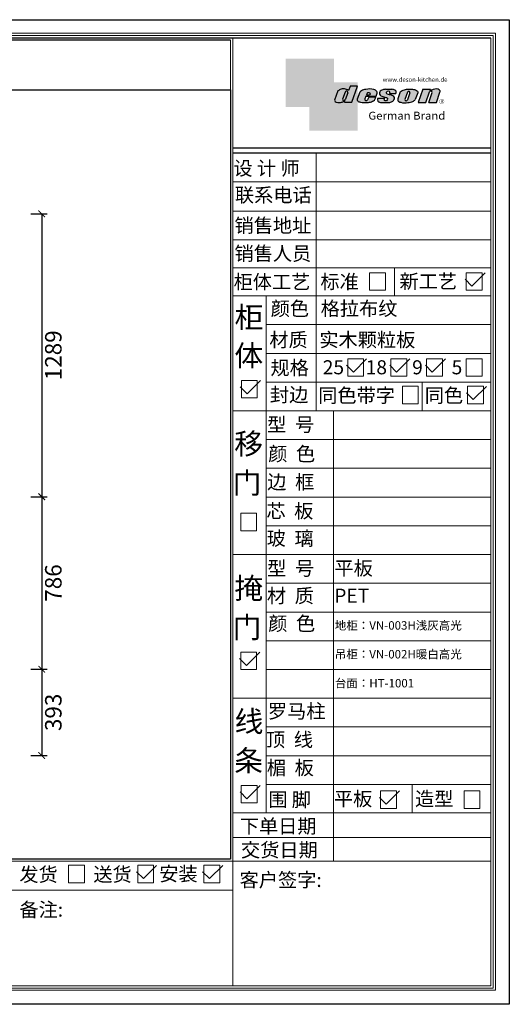
# Model space of a CAD drawing. Units: millimetres. Extents: x -21613 to 8089, y 17521 to 22007.
# Drawn here: x -17492 to -15264, y 17521 to 22007 of the extents above; entities that cross this region are included whole.
import ezdxf

# ---------------------------------------------------------------- set-up
doc = ezdxf.new("R2010")
doc.units = ezdxf.units.MM
for name, color, linetype in [('08打印', 7, 'Continuous'), ('内框图层', 1, 'Continuous'), ('图层4', 3, 'Continuous')]:
    doc.layers.add(name, color=color, linetype=linetype)
doc.styles.get("Standard").update_dxf_attribs({"font": 'simhei.ttf'})
doc.dimstyles.new('大标注（无小数）', dxfattribs={"dimscale": 25, "dimtxt": 3, "dimasz": 1.2, "dimexe": 1, "dimexo": 1.5, "dimgap": 1, "dimtad": 2, "dimdec": 0, "dimtxsty": 'Standard', "dimblk": 'ARCHTICK', "dimcen": 2.5, "dimclrd": 251, "dimclre": 251, "dimclrt": 256, "dimadec": 0, "dimazin": 0, "dimtfac": 1, "dimtdec": 0, "dimtix": 1, "dimtmove": 2, "dimatfit": 3, "dimfxl": 2, "dimfxlon": 1, "dimarcsym": 0})

# ---------------------------------------------------------------- blocks, each defined once
blk = doc.blocks.new('deson')
h = blk.add_hatch(color=9)
h.dxf.hatch_style = 1
edge = h.paths.add_edge_path()
edge.add_spline(control_points=[(-130.0734684416893, -80.06671146117515), (-129.4104618931815, -82.74612783258817), (-127.3668580678641, -91.00496865045352), (-109.7057285613046, -93.64373185882323), (-92.45308430763544, -93.55275867399178), (-79.58460527388524, -86.43576770174877), (-73.44811738266435, -87.678138058267), (-73.06151565183973, -87.76496420865806)], knot_values=[0, 0, 0, 0, 10.1891044980235, 31.40616479909158, 58.25717562352943, 81.21994451142369, 82.76391063506608, 82.76391063506608, 82.76391063506608, 82.76391063506608], degree=3, periodic=0)
edge.add_line((-73.06151565183973, -87.76496420865806), (-74.30497526271938, -91.23920375855232))
edge.add_line((-74.30497526271938, -91.23920375855232), (-31.11522046961908, -91.23920375855232))
edge.add_line((-31.11522046961908, -91.23920375855232), (0, 0))
edge.add_line((0, -7.105427357601002e-15), (-41.10870420046558, -3.346656285430072e-11))
edge.add_arc((-41.10870420046558, -0.7682227661134675), 0.768222766080002, 90, 160.3072834586454)
edge.add_line((-41.83199622036233, -0.5093504572867147), (-50.08211140897765, -23.56026117911642))
edge.add_spline(control_points=[(-50.08211140897765, -23.56026117911642), (-50.62881286675838, -23.31426153265056), (-51.175514323877, -23.06826188601553), (-51.722215781665, -22.82226223943326)], knot_values=[-2.342058888024485, -2.342058888024485, -2.342058888024485, -2.342058888024485, 0, 0, 0, 0], degree=3, periodic=0)
edge.add_spline(control_points=[(-51.722215781665, -22.82226223943326), (-56.74203297991335, -20.5634914977054), (-69.69096411464125, -14.73685167670556), (-92.17962042452564, -14.24908029986909), (-105.2407764862801, -22.78726695331534), (-110.916583660357, -26.49758944167843)], knot_values=[0, 0, 0, 0, 21.50480362553116, 55.47298042905985, 81.57829034996196, 81.57829034996196, 81.57829034996196, 81.57829034996196], degree=3, periodic=0)
edge.add_line((-110.9165836603578, -26.49758944167898), (-130.0734684416893, -80.06671146117515))
h.paths.add_polyline_path([(-70.23148638133242, -34.2626718368297, -1.061334945338037), (-55.33730710991897, -38.24333458615195), (-69.54026927742935, -77.9265639016015, -0.9338859955827843), (-84.39712897442116, -73.84162985849674)], flags=16)
edge = h.paths.add_edge_path()
edge.add_line((48.77459611794617, -55.62836002447693), (106.3678818337503, -55.62836002447693))
edge.add_line((106.3678818337503, -55.62836002447693), (112.0854980606545, -39.36679127204138))
edge.add_spline(control_points=[(112.0854980606236, -39.36679127150819), (111.9144434513098, -35.82377115961988), (111.3899099442337, -24.95921292067829), (83.53173848326493, -12.96590441555917), (54.44008645685217, -16.0447037559376), (25.37690796282117, -21.60276987721077), (16.24285876078453, -30.95324540260611), (13.09818068210006, -34.17243491643421)], knot_values=[0, 0, 0, 0, 10.12665061836127, 31.05305133307926, 76.68312963311908, 102.0200727988217, 115.3230603935303, 115.3230603935303, 115.3230603935303, 115.3230603935303], degree=3, periodic=0)
edge.add_line((13.09818068245157, -34.17243491607681), (-1.79806404193036, -74.13769737179092))
edge.add_spline(control_points=[(-1.79806404215924, -74.1376973705701), (-1.146271010624536, -77.81373662939029), (0.5656113491701942, -87.46856025686898), (25.80986819365851, -92.4014846014869), (51.31116752471441, -94.15264292006597), (80.22426583976238, -89.85335471703475), (100.7156966567788, -79.03505112845319), (104.1872391852577, -66.49837370090944), (105.5627031043841, -61.5312020975507)], knot_values=[0, 0, 0, 0, 10.43383166255574, 27.40362585058702, 66.254719564318, 91.7854446677953, 114.6344062033061, 129.6280815556393, 129.6280815556393, 129.6280815556393, 129.6280815556393], degree=3, periodic=0)
edge.add_line((105.5627031043371, -61.53120209771805), (64.49727321496903, -61.53120209771805))
edge.add_line((64.49727321496903, -61.53120209771805), (57.82087170791226, -78.06570241862946))
edge.add_arc((50.51612901125196, -73.83417099761925), 8.441867330834366, 160.8670178338904, 329.91690988137066, ccw=False)
edge.add_line((42.5405871101209, -71.06724934807599), (48.77459611794617, -55.62836002447693))
edge = h.paths.add_edge_path(flags=16)
edge.add_line((51.20072829930723, -49.6199012335419), (55.39952319055737, -39.22133916238269))
edge.add_spline(control_points=[(55.39952319055737, -39.22133916238272), (57.41663580667228, -37.2687037580472), (61.3816201022928, -33.4304605923644), (69.66111967634788, -35.48241680666615), (71.28711228650354, -40.19611755060032), (72.12789488794806, -42.63351951030381)], knot_values=[0, 0, 0, 0, 9.305227355483074, 18.29103642241058, 27.91280874024075, 27.91280874024075, 27.91280874024075, 27.91280874024075], degree=3, periodic=0)
edge.add_line((72.12789488787698, -42.6335195101018), (69.30689101343887, -49.6199012335419))
edge.add_line((69.30689101343887, -49.6199012335419), (51.20072829930723, -49.6199012335419))
edge = h.paths.add_edge_path()
edge.add_spline(control_points=[(175.1367069247426, -93.57282964449769), (181.4271559505692, -92.79163667006743), (194.0897869976012, -91.21910053296013), (208.3468696948057, -80.6221394450337), (215.1116674529605, -63.50351869117573), (200.2279217731499, -51.72415495822779), (184.8865763395545, -48.75056511166422), (160.0183274819851, -43.47506360592305), (168.9781077251201, -26.68182960108899), (181.688142850347, -25.99378197804978), (184.8689932926722, -34.99200749734727), (182.749380426628, -38.90154681343756), (181.7093142802332, -40.81990631946064)], knot_values=[0, 0, 0, 0, 18.70875959925533, 37.66060565475394, 51.75698019386608, 65.68062287175006, 85.44401669150346, 106.4527485069162, 117.9203239652067, 129.0965611563531, 135.7076682659213, 142.0769976980779, 142.0769976980779, 142.0769976980779, 142.0769976980779], degree=3, periodic=0)
edge.add_line((181.7093142802332, -40.81990631946064), (218.4138950040943, -40.81990631946064))
edge.add_spline(control_points=[(218.4138950040942, -40.81990631946064), (220.1382126523604, -38.23803076488548), (221.7197644223852, -33.55668486537434), (217.3474894505925, -22.77647033915491), (207.5315876452587, -19.181120028441), (199.0841488569567, -17.72000621551524), (195.6699331407071, -17.56487413192554)], knot_values=[0, 0, 0, 0, 11.26411637960548, 20.23206120577758, 40.40816474206794, 53.92962270807493, 53.92962270807493, 53.92962270807493, 53.92962270807493], degree=3, periodic=0)
edge.add_line((195.6699331407072, -17.56487413192554), (160.1317806023143, -17.56487413192554))
edge.add_spline(control_points=[(160.1317806023144, -17.56487413192554), (156.5136781735273, -17.87621013455282), (145.8511815275197, -19.25566016545054), (129.6738819976308, -25.18691437978669), (122.298116075006, -44.32229375609313), (136.8597441780512, -58.00975357962852), (152.1520867781437, -61.58297524407681), (174.7293657698247, -64.07447696337294), (170.8569352404375, -79.91200501819003), (159.9429702717971, -86.39720783039957), (149.7670675453992, -77.51783144118963), (156.9418577891192, -70.8809056742466), (154.0089650561422, -68.10818947384541), (153.1072097142824, -67.25568245361319)], knot_values=[100.2111801371007, 100.2111801371007, 100.2111801371007, 100.2111801371007, 114.4057620648344, 142.1180756806891, 164.111368535627, 179.0649177657397, 211.9438040921349, 232.6115339970992, 246.616375787951, 262.6499647451146, 273.9458967558871, 283.7575491333217, 288.1135862872209, 288.1135862872209, 288.1135862872209, 288.1135862872209], degree=3, periodic=0)
edge.add_line((153.1072097142805, -67.25568245361137), (116.3805713004548, -67.25568245361137))
edge.add_spline(control_points=[(116.3805713004767, -67.25568245355498), (114.9478915409892, -70.89608754472953), (111.7556797151746, -79.00742164144383), (123.1607939717454, -92.97931802171439), (135.0544534419822, -93.34899337650596), (142.2559947783884, -93.57282964449769)], knot_values=[0, 0, 0, 0, 11.0774012479277, 24.68200658853359, 45.56258225423707, 45.56258225423707, 45.56258225423707, 45.56258225423707], degree=3, periodic=0)
edge.add_line((142.2559947783885, -93.57282964449769), (175.1367069247427, -93.57282964449769))
edge = h.paths.add_edge_path()
edge.add_spline(control_points=[(343.4147837968849, -37.63866776280702), (343.5964320663191, -36.61094064390776), (344.5154179644606, -31.41151467443426), (333.5523014303907, -19.84236212559744), (310.3338433682939, -16.20282011578564), (282.6832562362108, -15.78665740673906), (258.217767912452, -21.21982232136695), (247.6900859941143, -29.5016226900285), (243.9151023545128, -32.47128506591071)], knot_values=[0, 0, 0, 0, 3.073930903948292, 15.55147847754964, 40.25241771019513, 73.0510332495759, 98.63294286874665, 112.9340838787382, 112.9340838787382, 112.9340838787382, 112.9340838787382], degree=3, periodic=0)
edge.add_line((243.9151023549097, -32.47128506560015), (229.7766194800714, -72.17702533639806))
edge.add_spline(control_points=[(229.7766194802171, -72.17702533518604), (229.3434628607997, -75.35865610121806), (227.9605274272361, -85.51662143204913), (255.6003806078644, -95.53543095329954), (282.947454547887, -94.96651191381619), (313.1985009536068, -89.85162013570556), (325.1407999858227, -80.09600870717986), (329.590982151778, -76.46067451565614)], knot_values=[0, 0, 0, 0, 8.949163250593285, 28.57191695843672, 70.09944649884969, 98.84728576748263, 115.922983318217, 115.922983318217, 115.922983318217, 115.922983318217], degree=3, periodic=0)
edge.add_line((329.5909821524027, -76.46067451514821), (343.4147837967895, -37.6386677637085))
h.paths.add_polyline_path([(285.3142228469072, -33.00262720400255, -0.942444230097826), (298.8598185816803, -38.06321584056186), (285.0360169426942, -76.88522257743587, -0.912717685767432), (270.4026399940569, -74.8794990723085)], flags=16)
edge = h.paths.add_edge_path()
edge.add_line((425.1092392005481, -35.38930775003497), (406.3652903296533, -92.34037750683274))
edge.add_line((406.3652903296533, -92.34037750683274), (450.2364291911509, -92.34037750683274))
edge.add_line((450.2364291911509, -92.34037750683274), (469.7129313628036, -33.16353908015509))
edge.add_spline(control_points=[(469.7129313632686, -33.16353907807934), (470.3362391818239, -30.49063855262187), (472.0630321578381, -23.08571643301516), (451.1055520941711, -12.0966257410388), (432.8182582598789, -16.51990623261617), (417.7964132930314, -24.66536313915877), (414.3974844537462, -23.17215273326588), (413.2609263034319, -22.67284235131956)], knot_values=[0, 0, 0, 0, 7.606461120335694, 21.07270796853248, 57.4327646426192, 64.58448152327969, 68.17732426522383, 68.17732426522383, 68.17732426522383, 68.17732426522383], degree=3, periodic=0)
edge.add_line((413.2609263040285, -22.67284235156244), (415.243473812203, -16.64912759377694))
edge.add_line((415.243473812203, -16.64912759377694), (372.2324025542184, -16.64912759377694))
edge.add_line((372.2324025542184, -16.64912759377694), (345.6736289139517, -92.34037750683274))
edge.add_line((345.6736289139517, -92.34037750683274), (390.3316868273104, -92.34037750683274))
edge.add_line((390.3316868273104, -92.34037750683274), (410.0245163993268, -32.50625619162462))
edge.add_arc((417.1625291799282, -36.06341768677881), 7.975250739546498, 4.848724544916308, 153.5110610847762, ccw=False)
at = {"color": 9}
for p, q in [((0, 0), (-41.10870420046558, 0)), ((-31.11522046961909, -91.23920375855232), (0, 0)), ((-110.916583660357, -26.49758944167661), (-130.0734684416893, -80.06671146117515)), ((-70.23148638129351, -34.26267183672098), (-84.39712897549907, -73.84162986150841)), ((-55.33730710963573, -38.24333458536057), (-69.57687032764079, -78.02882763022353)), ((-41.83199622041866, -0.5093504573087557), (-50.08211140897765, -23.56026117911642)), ((13.09818068231834, -34.17243491643421), (-1.7980640414753, -74.1376973705701)), ((48.7745961179462, -55.62836002447693), (42.54058711115795, -71.06724934550766)), ((48.7745961179462, -55.62836002447693), (106.3678818337503, -55.62836002447693)), ((55.39952319055737, -39.22133916238272), (51.20072829930723, -49.6199012335419)), ((51.20072829930723, -49.6199012335419), (69.30689101343887, -49.6199012335419)), ((72.12789488793351, -42.63351950996184), (69.30689101343887, -49.6199012335419)), ((106.3678818337503, -55.62836002447693), (112.0854980608419, -39.36679127150819)), ((160.1317806022998, -17.56487413192554), (195.6699331406999, -17.56487413192554)), ((181.7093142804661, -40.81990631946064), (218.4138950040797, -40.81990631946064)), ((243.9151023547383, -32.47128506608169), (229.7766194804426, -72.17702533535521)), ((285.3142228475845, -33.00262720210048), (270.4026399970317, -74.87949906395443)), ((298.8598185792434, -38.06321584740544), (285.0360169345877, -76.88522260020181)), ((343.4147837971104, -37.63866776280702), (329.5909821522218, -76.46067451565614)), ((372.2324025542184, -16.64912759377694), (345.6736289139517, -92.34037750683274)), ((372.2324025542184, -16.64912759377694), (415.2434738122029, -16.64912759377694)), ((390.3316868273105, -92.34037750683274), (410.024516399375, -32.50625619147831)), ((406.3652903296534, -92.34037750683274), (425.1092392007267, -35.38930774949222)), ((413.2609263041086, -22.67284235131956), (415.2434738122029, -16.64912759377694)), ((450.2364291911508, -92.34037750683274), (469.7129313634869, -33.16353907807934)), ((-73.06151565183973, -87.76496420865806), (-74.30497526271938, -91.23920375855232)), ((-74.30497526271938, -91.23920375855232), (-31.11522046961909, -91.23920375855232)), ((64.49727321496903, -61.53120209771805), (57.82087178221991, -78.06570223460221)), ((105.5627031045951, -61.53120209771805), (64.49727321496903, -61.53120209771805)), ((116.3805713009206, -67.25568245361137), (153.1072097142751, -67.25568245361137)), ((142.2559947788322, -93.57282964449769), (175.1367069249682, -93.57282964449769)), ((345.6736289139517, -92.34037750683274), (390.3316868277616, -92.34037750683274)), ((406.3652903296534, -92.34037750683274), (450.2364291911508, -92.34037750683274))]:
    blk.add_line(p, q, dxfattribs=at)
for centre, radius, start, end in [((-62.66584731353942, -35.80943473930165), 7.722135066196336, 341.6280276862558, 168.4453514756703), ((-41.10870420046558, -0.7682227661134675), 0.7682227660800002, 90, 160.3072834528252), ((291.9369407177801, -35.93463822100057), 7.24272604762719, 342.9089046493657, 156.120059865542), ((417.1625291799282, -36.06341768677885), 7.975250739546466, 4.848724550338467, 153.5110610807809), ((-76.82888355985051, -75.3755892207555), 7.722135066173804, 168.5422979962264, 340.7102360041727), ((50.51612901125191, -73.83417099761937), 8.441867330834375, 160.8670178117041, 329.9169112433535), ((277.8110458679948, -75.21320813361308), 7.415917969516315, 177.4208749396447, 346.9698994042236)]:
    blk.add_arc(centre, radius, start, end, dxfattribs=at)
for points, knots in [([(-50.08211140897765, -23.56026117911642), (-50.62881286675838, -23.31426153265056), (-51.175514323877, -23.06826188601553), (-51.722215781665, -22.82226223943326), (-56.74203297991335, -20.5634914977054), (-69.69096411464125, -14.73685167670556), (-92.17962042452564, -14.24908029986909), (-105.2407764862801, -22.78726695331534), (-110.916583660357, -26.49758944167843)], [-2.342058888024485, -2.342058888024485, -2.342058888024485, -2.342058888024485, 0, 0, 0, 21.50480362553116, 55.47298042905985, 81.57829034996196, 81.57829034996196, 81.57829034996196, 81.57829034996196]), ([(55.39952319055737, -39.22133916238272), (57.41663580667228, -37.2687037580472), (61.3816201022928, -33.4304605923644), (69.66111967634788, -35.48241680666615), (71.28711228650354, -40.19611755060032), (72.12789488794806, -42.63351951030381)], [0, 0, 0, 0, 9.305227355483074, 18.29103642241058, 27.91280874024075, 27.91280874024075, 27.91280874024075, 27.91280874024075]), ([(160.1317806023144, -17.56487413192554), (156.5136781735273, -17.87621013455282), (145.8511815275197, -19.25566016545054), (129.6738819976308, -25.18691437978669), (122.298116075006, -44.32229375609313), (136.8597441780512, -58.00975357962852), (152.1520867781437, -61.58297524407681), (174.7293657698247, -64.07447696337294), (170.8569352404375, -79.91200501819003), (159.9429702717971, -86.39720783039957), (149.7670675453992, -77.51783144118963), (156.9418577891192, -70.8809056742466), (154.0089650561422, -68.10818947384541), (153.1072097142824, -67.25568245361319)], [100.2111801371007, 100.2111801371007, 100.2111801371007, 100.2111801371007, 114.4057620648344, 142.1180756806891, 164.111368535627, 179.0649177657397, 211.9438040921349, 232.6115339970992, 246.616375787951, 262.6499647451146, 273.9458967558871, 283.7575491333217, 288.1135862872209, 288.1135862872209, 288.1135862872209, 288.1135862872209]), ([(218.4138950040942, -40.81990631946064), (220.1382126523604, -38.23803076488548), (221.7197644223852, -33.55668486537434), (217.3474894505925, -22.77647033915491), (207.5315876452587, -19.181120028441), (199.0841488569567, -17.72000621551524), (195.6699331407071, -17.56487413192554)], [0, 0, 0, 0, 11.26411637960548, 20.23206120577758, 40.40816474206794, 53.92962270807493, 53.92962270807493, 53.92962270807493, 53.92962270807493]), ([(-130.0734684416893, -80.06671146117515), (-129.4104618931815, -82.74612783258817), (-127.3668580678641, -91.00496865045352), (-109.7057285613046, -93.64373185882323), (-92.45308430763544, -93.55275867399178), (-79.58460527388524, -86.43576770174877), (-73.44811738266435, -87.678138058267), (-73.06151565183973, -87.76496420865806)], [0, 0, 0, 0, 10.1891044980235, 31.40616479909158, 58.25717562352943, 81.21994451142369, 82.76391063506608, 82.76391063506608, 82.76391063506608, 82.76391063506608])]:
    blk.add_open_spline(points, degree=3, knots=knots, dxfattribs=at)
for points in [[(112.0854980606236, -39.36679127150819), (110.4283958281012, -29.37664287734879), (92.81365035087947, -18.07907727029669), (47.18534622560401, -17.67669894193568), (23.02910788276495, -25.32109807502638), (13.09818068210006, -34.17243491643421)], [(175.1367069247426, -93.57282964449769), (193.4432750540582, -89.71442983765337), (208.2558174174337, -77.8923717408361), (211.9062920991928, -64.27687286107539), (202.2253033609595, -54.26956141036135), (183.3624724224283, -48.37165125005413), (164.7354104370388, -38.65571720929438), (170.3690321488466, -28.66734430376891), (181.545269339993, -28.66734430376891), (183.9076333473931, -34.84196765347406), (181.7093142802332, -40.81990631946064)], [(243.9151023545128, -32.47128506591071), (255.6125951772192, -24.24381304527196), (280.2114480973469, -17.2202430999132), (313.0099186574225, -17.12272274327006), (336.6325361909694, -24.3413334017423), (343.7583387297418, -34.58399573288989), (343.4147837968849, -37.63866776280702)], [(469.7129313632686, -33.16353907807934), (470.3559641583925, -25.58430695341303), (459.6195660734666, -17.45598853331103), (423.506014584178, -21.68270359033886), (416.673681578679, -23.7960611187973), (413.2609263034319, -22.67284235131956)], [(-1.79806404215924, -74.1376973705701), (1.422796952349017, -84.06195540916451), (17.12422040552337, -90.4992853159074), (55.90835925476131, -92.77920998048285), (81.00387539708026, -88.0852783810733), (100.0604049916001, -75.47878310822125), (105.5627031043841, -61.5312020975507)], [(116.3805713004767, -67.25568245355498), (113.9700017449577, -78.06761904352788), (121.8470804456374, -89.15981979977732), (142.2559947783884, -93.57282964449769)], [(229.7766194802171, -72.17702533518604), (229.718035557642, -81.12599682970904), (246.3961326290155, -91.46493009946789), (287.8685342057506, -93.60399933347799), (315.6951137594369, -86.3845995691263), (329.590982151778, -76.46067451565614)]]:
    blk.add_spline(points, degree=3, dxfattribs=at)
blk = doc.blocks.new('brand')
h = blk.add_hatch(color=9)
h.dxf.hatch_style = 1
h.paths.add_polyline_path([(-92.21182534848776, 157.7724599999983), (-367.2117795442246, 157.6137390461372), (-367.2117795442246, -117.3862609538628), (-232.2117795442246, -117.3862609538628), (-232.2117795442246, 22.25289890060594), (-92.21201628180279, 22.25289890060594)])
h = blk.add_hatch(color=2)
edge = h.paths.add_edge_path()
edge.add_spline(control_points=[(42.78798371819721, -83.6634598814453), (41.01350067927706, -81.10688643839967), (40.38323060313269, -77.55223422295239), (39.75296052699559, -73.99758200750512)], knot_values=[0, 0, 0, 0, 10.0892945432844, 10.0892945432844, 10.0892945432844, 10.0892945432844], degree=3, periodic=0)
edge.add_line((39.75296052722115, -73.99758200873111), (42.78798371819721, -65.85489231540487))
edge.add_line((42.78798371819721, -65.85489231540487), (42.78798371819721, 22.25289890060594))
edge.add_line((42.78798371819721, 22.25289890060594), (-92.21201628180279, 22.25289890060594))
edge.add_line((-92.21201628180279, 22.25289890060594), (-92.21201628180279, -117.3862609538628))
edge.add_line((-92.21201628180279, -117.3862609538628), (-232.2117795442246, -117.3862609538628))
edge.add_line((-232.2117795442246, -117.3862609538628), (-232.2117795442246, -252.3862609538628))
edge.add_line((-232.2117795442246, -252.3862609538628), (42.78798371819721, -252.7471010993941))
edge.add_line((42.78798371819721, -252.7471010993941), (42.78798371819721, -83.6634598814453))
edge = h.paths.add_edge_path(flags=16)
edge.add_spline(control_points=[(-31.51049108268489, -87.62484884559308), (-31.89709281350952, -87.53802269520202), (-38.03358070473041, -86.2956523386838), (-50.9020597384806, -93.4126433109268), (-68.15470399214973, -93.50361649575825), (-85.81583349870925, -90.86485328738854), (-87.85943732402666, -82.6060124695232), (-88.5224438725345, -79.92659609811017)], knot_values=[0, 0, 0, 0, 1.543966123642392, 24.50673501153666, 51.3577458359745, 72.57480613704257, 82.76391063506608, 82.76391063506608, 82.76391063506608, 82.76391063506608], degree=3, periodic=0)
edge.add_line((-88.5224438725345, -79.92659609811017), (-69.36555909120216, -26.35747407862073))
edge.add_spline(control_points=[(-69.36555909120216, -26.35747407861345), (-63.68975191712525, -22.64715159025036), (-50.6285958553708, -14.10896493680411), (-28.13993954548641, -14.59673631364058), (-15.19100841075851, -20.42337613464042), (-10.17119121251017, -22.68214687636828)], knot_values=[0, 0, 0, 0, 26.10530992090212, 60.07348672443079, 81.57829034996196, 81.57829034996196, 81.57829034996196, 81.57829034996196], degree=3, periodic=0)
edge.add_spline(control_points=[(-10.17119121251017, -22.68214687636828), (-9.624489754722163, -22.92814652295056), (-9.077788297603547, -23.17414616958558), (-8.53108683982282, -23.42014581605144)], knot_values=[-2.342058888024485, -2.342058888024485, -2.342058888024485, -2.342058888024485, 0, 0, 0, 0], degree=3, periodic=0)
edge.add_line((-8.531086839844647, -23.42014581612057), (-0.09867083049175562, 0.1401153630649787))
edge.add_line((-0.09867083049175562, 0.1401153630649787), (41.55102456915483, 0.1401153630649787))
edge.add_line((41.55102456915483, 0.1401153630649787), (10.43580409953574, -91.09908839548734))
edge.add_line((10.43580409953574, -91.09908839548734), (-32.75395069356455, -91.09908839548734))
edge.add_line((-32.75395069356455, -91.09908839548734), (-31.51049108268489, -87.62484884559308))
h.paths.add_polyline_path([(-42.8461044052674, -73.70151449542573), (-28.68046181217505, -34.12255647376151, -1.061334945348706), (-13.78628254081559, -38.10321922323419), (-27.98924470831844, -77.78644853865444, -0.9338859955755578)], flags=0)
h = blk.add_hatch(color=9)
h.dxf.hatch_style = 1
h.paths.add_polyline_path([(535.58737279856, -86.39603913489009, 1), (507.363372798558, -86.39603913489009, 1)])
h.paths.add_polyline_path([(534.1761727985577, -86.39603913489009, -1), (508.7745727985675, -86.39603913489009, -1)], flags=16)
at = {"layer": '图层4'}
h = blk.add_hatch(color=1, dxfattribs=at)
h.dxf.hatch_style = 1
h.paths.add_polyline_path([(-92.21201628180279, 22.25289890060594), (-232.2117795442246, 22.25289890060594), (-232.2117795442246, -117.3862609538628), (-92.21201628180279, -117.3862609538628)])
at = {"layer": '图层4', "color": 1}
blk.add_blockref('deson', (41.55102456915483, 0.1401153630649787), dxfattribs=at)
at = {"color": 9, "insert": (517.3362146575528, -79.62454129309299), "char_height": 14.88375, "attachment_point": 1}
blk.add_mtext_dynamic_manual_height_columns('{\\fMicrosoft YaHei|b0|i0|c134|p34;R}', width=67.8545098847244, gutter_width=12.5, heights=[0], dxfattribs=at)
at = {"layer": '图层4', "color": 1, "attachment_point": 1}
for s, width, insert, char_height in [('\\pxsm1,ql;{\\fArial|b0|i0|c0|p34;\\C9;www.deson-kitchen.de}', 389.6397696439381, (184.9789970328129, 50.61954333429458), 25), ('\\pxql;{\\fArial|b0|i0|c0|p34;\\W1.05;\\C9;German Brand}', 507.192700021973, (104.0254290751764, -145.1055488482561), 45)]:
    blk.add_mtext_dynamic_manual_height_columns(s, width=width, gutter_width=12.5, heights=[0], dxfattribs=dict(at, insert=insert, char_height=char_height))
blk = doc.blocks.new('12243482')
for p, q in [((-16.40209105878603, 0), (51.31343756655406, 67.76904952848781)), ((-51.31343756656861, 34.88377511924773), (-16.40209105878603, 0))]:
    blk.add_line(p, q)
blk = doc.blocks.new('_ArchTick')
at = {"color": 0, "linetype": 'ByBlock', "lineweight": 15, "const_width": 0.15}
blk.add_lwpolyline([(-0.5, -0.5), (0.5, 0.5)], dxfattribs=at)
blk = doc.blocks.new('*D118')
at = {"color": 251, "lineweight": -2, "transparency": 16777216}
for p, q in [((-17441.39438438221, 21122.72545419821), (-17366.39438438221, 21122.72545419821)), ((-17391.39438438221, 21122.72545419821), (-17391.39438438221, 19833.39595462446)), ((-17441.39438438221, 19833.39595462446), (-17366.39438438221, 19833.39595462446))]:
    blk.add_line(p, q, dxfattribs=at)
at = {"layer": 'Defpoints', "color": 0, "transparency": 16777216}
for p in [(-17957.3688277919, 21122.72545419821), (-17957.3688277919, 19833.39595462446), (-17391.39438438221, 19833.39595462446)]:
    blk.add_point(p, dxfattribs=at)
at = {"color": 251, "lineweight": -2, "transparency": 16777216, "xscale": 30, "yscale": 30, "zscale": 30}
for p, rotation in [((-17391.39438438221, 21122.72545419821), 90), ((-17391.39438438221, 19833.39595462446), 270)]:
    blk.add_blockref('_ArchTick', p, dxfattribs=dict(at, rotation=rotation))
at = {"transparency": 16777216, "insert": (-17328.89438438221, 20478.06070441133), "char_height": 75, "attachment_point": 5, "rotation": 90}
blk.add_mtext('1289', dxfattribs=at)
blk = doc.blocks.new('*D119')
at = {"color": 251, "lineweight": -2, "transparency": 16777216}
for p, q in [((-17441.39438438221, 19833.39595462446), (-17366.39438438221, 19833.39595462446)), ((-17391.39438438221, 19833.39595462446), (-17391.39438438221, 19047.39595462445)), ((-17441.39438438221, 19047.39595462445), (-17366.39438438221, 19047.39595462445))]:
    blk.add_line(p, q, dxfattribs=at)
at = {"layer": 'Defpoints', "color": 0, "transparency": 16777216}
for p in [(-17745.3688277919, 19833.39595462446), (-17745.3688277919, 19047.39595462445), (-17391.39438438221, 19047.39595462445)]:
    blk.add_point(p, dxfattribs=at)
at = {"color": 251, "lineweight": -2, "transparency": 16777216, "xscale": 30, "yscale": 30, "zscale": 30}
for p, rotation in [((-17391.39438438221, 19833.39595462446), 90), ((-17391.39438438221, 19047.39595462445), 270)]:
    blk.add_blockref('_ArchTick', p, dxfattribs=dict(at, rotation=rotation))
at = {"transparency": 16777216, "insert": (-17328.89438438221, 19440.39595462445), "char_height": 75, "attachment_point": 5, "rotation": 90}
blk.add_mtext('786', dxfattribs=at)
blk = doc.blocks.new('*D120')
at = {"color": 251, "lineweight": -2, "transparency": 16777216}
for p, q in [((-17441.39438438221, 19047.39595462445), (-17366.39438438221, 19047.39595462445)), ((-17391.39438438221, 19047.39595462445), (-17391.39438438221, 18654.3959546245)), ((-17441.39438438221, 18654.3959546245), (-17366.39438438221, 18654.3959546245))]:
    blk.add_line(p, q, dxfattribs=at)
at = {"layer": 'Defpoints', "color": 0, "transparency": 16777216}
for p in [(-17745.3688277919, 19047.39595462445), (-17745.3688277919, 18654.3959546245), (-17391.39438438221, 18654.3959546245)]:
    blk.add_point(p, dxfattribs=at)
at = {"color": 251, "lineweight": -2, "transparency": 16777216, "xscale": 30, "yscale": 30, "zscale": 30}
for p, rotation in [((-17391.39438438221, 19047.39595462445), 90), ((-17391.39438438221, 18654.3959546245), 270)]:
    blk.add_blockref('_ArchTick', p, dxfattribs=dict(at, rotation=rotation))
at = {"transparency": 16777216, "insert": (-17328.89438438221, 18850.89595462447), "char_height": 75, "attachment_point": 5, "rotation": 90}
blk.add_mtext('393', dxfattribs=at)

msp = doc.modelspace()

# ---------------------------------------------------------------- linework, layer by layer
at = {"lineweight": 15}
for p, q in [((-15263.5692738049, 22007.12233971239), (-21613.48345566186, 22007.12233971239)), ((-15263.5692738049, 17520.64558670446), (-15263.5692738049, 22007.12233971239)), ((-15326.43971124921, 21945.10293660208), (-21301.68965419003, 21945.10293660208)), ((-15326.43971124921, 17584.3670584825), (-15326.43971124921, 21945.10293660208)), ((-15336.91811748953, 21934.62453036141), (-21291.21124794973, 21934.62453036141)), ((-16532.48322011592, 21913.49583950619), (-16532.48322011592, 18231.24208367382)), ((-16522.00481387499, 21923.46880086666), (-16522.00481387484, 17604.47283663002)), ((-15347.39652373044, 21923.29508978683), (-15347.39652373044, 17604.47283663002)), ((-15336.91811748953, 17594.84546472319), (-15336.91811748953, 21934.62453036141)), ((-16142.20604298688, 20876.08251258628), (-16142.20604298688, 21400.41366987547)), ((-16522.00481387499, 21268.94336474663), (-15347.39652373044, 21268.94336474663)), ((-16522.00481387499, 21134.42638362142), (-15347.39652373044, 21134.42638362142)), ((-16522.00481387499, 21003.47276623464), (-15347.39652373044, 21003.47276623464)), ((-16522.00481387499, 20876.08251258628), (-15347.39652373044, 20876.08251258628)), ((-16142.20604298688, 20876.08251258628), (-16142.20604298688, 20748.69225893792)), ((-15785.22000798059, 20748.69225893792), (-15785.22000798059, 20876.08251258628)), ((-15899.64798459658, 20854.12378119653), (-15827.57124042173, 20854.12378119653)), ((-15899.64798459658, 20774.44170061514), (-15899.64798459658, 20854.12378119653)), ((-15827.57124042173, 20854.12378119653), (-15827.57124042173, 20774.44170061514)), ((-15459.11765422286, 20854.12378119653), (-15387.04091004803, 20854.12378119653)), ((-15459.11765422286, 20774.44170061514), (-15459.11765422286, 20854.12378119653)), ((-15387.04091004803, 20854.12378119653), (-15387.04091004803, 20774.44170061514)), ((-15827.57124042173, 20774.44170061514), (-15899.64798459658, 20774.44170061514)), ((-15387.04091004803, 20774.44170061514), (-15459.11765422286, 20774.44170061514)), ((-16522.00481387499, 20748.69225893792), (-15347.39652373044, 20748.69225893792)), ((-16369.62403104959, 20748.69225893792), (-16369.62403104959, 20224.87778939078)), ((-16142.20604298694, 20480.96501236835), (-16142.20604298694, 20748.69225893792)), ((-16369.62403104959, 20617.73864155113), (-15347.39652373044, 20617.73864155113)), ((-16142.20604298688, 20635.8313563268), (-16142.20604298688, 20617.73864155113)), ((-16369.62403104959, 20486.78502416434), (-15347.39652373044, 20486.78502416434)), ((-16142.20604298688, 20355.83140677756), (-16142.20604298688, 20486.78502416434)), ((-15998.73991094091, 20462.01931608429), (-15926.66316676487, 20462.01931608429)), ((-15998.73991094091, 20382.3372355029), (-15998.73991094091, 20462.01931608429)), ((-15926.66316676487, 20462.01931608429), (-15926.66316676487, 20382.3372355029)), ((-15801.88286250256, 20462.01931608429), (-15729.80611832651, 20462.01931608429)), ((-15801.88286250256, 20382.3372355029), (-15801.88286250256, 20462.01931608429)), ((-15729.80611832651, 20462.01931608429), (-15729.80611832651, 20382.3372355029)), ((-15639.67651964689, 20462.01931608429), (-15567.59977547083, 20462.01931608429)), ((-15639.67651964689, 20382.3372355029), (-15639.67651964689, 20462.01931608429)), ((-15567.59977547083, 20462.01931608429), (-15567.59977547083, 20382.3372355029)), ((-15459.78934867994, 20462.01931608429), (-15387.71260450389, 20462.01931608429)), ((-15459.78934867994, 20382.3372355029), (-15459.78934867994, 20462.01931608429)), ((-15387.71260450389, 20462.01931608429), (-15387.71260450389, 20382.3372355029)), ((-15926.66316676487, 20382.3372355029), (-15998.73991094091, 20382.3372355029)), ((-15729.80611832651, 20382.3372355029), (-15801.88286250256, 20382.3372355029)), ((-15567.59977547083, 20382.3372355029), (-15639.67651964689, 20382.3372355029)), ((-15387.71260450389, 20382.3372355029), (-15459.78934867994, 20382.3372355029)), ((-16369.62403104959, 20355.83140677756), (-15347.39652373044, 20355.83140677756)), ((-16142.20604298688, 20355.83140677756), (-16142.20604298688, 20224.87778939078)), ((-15750.23472536143, 20336.50652322522), (-15678.15798118537, 20336.50652322522)), ((-15750.23472536143, 20256.82444264383), (-15750.23472536143, 20336.50652322522)), ((-15678.15798118537, 20336.50652322522), (-15678.15798118537, 20256.82444264383)), ((-15659.93875750489, 20224.87778939078), (-15659.93875750489, 20355.83140677756)), ((-15453.14252819405, 20336.50652322522), (-15381.06578401921, 20336.50652322522)), ((-15453.14252819405, 20256.82444264383), (-15453.14252819405, 20336.50652322522)), ((-15381.06578401921, 20336.50652322522), (-15381.06578401921, 20256.82444264383)), ((-15678.15798118537, 20256.82444264383), (-15750.23472536143, 20256.82444264383)), ((-15381.06578401921, 20256.82444264383), (-15453.14252819405, 20256.82444264383)), ((-16522.00481387499, 20224.87778939078), (-15347.39652373044, 20224.87778939078)), ((-16522.00481387499, 20224.87778939078), (-15347.39652373044, 20224.87778939078)), ((-16522.00481387499, 20224.87778939078), (-15347.39652373044, 20224.87778939078)), ((-16369.62403104959, 20224.87778939078), (-15347.39652373044, 20224.87778939078)), ((-16369.62403104959, 20224.87778939078), (-16369.62403104959, 19570.57099163236)), ((-16063.22273321237, 19570.57099163236), (-16063.22273321237, 20224.87778939078)), ((-16369.62403104959, 20093.924172004), (-15347.39652373044, 20093.924172004)), ((-16369.62403104959, 19962.97055461723), (-15347.39652373044, 19962.97055461723)), ((-16369.62403104959, 19832.01693723044), (-15347.39652373044, 19832.01693723044)), ((-16369.62403104959, 19832.01693723044), (-16162.74510345409, 19832.01693723044)), ((-16162.74510345409, 19832.01693723044), (-15347.39652373044, 19832.01693723044)), ((-16485.49601038305, 19758.33853162451), (-16413.41926620701, 19758.33853162451)), ((-16485.49601038305, 19678.65645104312), (-16485.49601038305, 19758.33853162451)), ((-16413.41926620701, 19758.33853162451), (-16413.41926620701, 19678.65645104312)), ((-16369.62403104959, 19701.06331984366), (-15347.39652373044, 19701.06331984366)), ((-16413.41926620701, 19678.65645104312), (-16485.49601038305, 19678.65645104312)), ((-16522.00481387499, 19570.10970245688), (-15347.39652373044, 19570.10970245688)), ((-16522.00481387499, 19570.10970245688), (-15347.39652373044, 19570.10970245688)), ((-16369.62403104959, 19602.11205284155), (-16369.62403104959, 18944.8566674566)), ((-16063.22273321237, 18915.34161552297), (-16063.22273321237, 19602.11205284179)), ((-16369.62403104959, 19439.1560850701), (-15347.39652373044, 19439.1560850701)), ((-16369.62403104959, 19308.20246768332), (-15347.39652373044, 19308.20246768332)), ((-16369.62403104959, 19177.24885029653), (-15347.39652373044, 19177.24885029653)), ((-16369.62403104959, 19177.24885029653), (-15347.39652373044, 19177.24885029653)), ((-16369.62403104959, 19046.29523290975), (-15347.39652373044, 19046.29523290975)), ((-16369.62403104959, 18974.43082244395), (-16369.62403104965, 18392.41798691045)), ((-16522.00481387499, 18915.34161552297), (-15347.39652373044, 18915.34161552297)), ((-16063.22273321237, 18172.38041976349), (-16063.22273321236, 18915.34161552297)), ((-16369.62403104959, 18784.38799813619), (-15347.39652373044, 18784.38799813619)), ((-16369.62403104959, 18653.43438074942), (-16063.22273321237, 18653.43438074942)), ((-16063.22273321237, 18653.43438074942), (-15347.39652373044, 18653.43438074942)), ((-16483.43070452484, 18518.09867405655), (-16411.35396034877, 18518.09867405655)), ((-16483.43070452484, 18438.41659347516), (-16483.43070452484, 18518.09867405655)), ((-16411.35396034877, 18518.09867405655), (-16411.35396034877, 18438.41659347516)), ((-16369.62403104959, 18522.48076336263), (-15347.39652373044, 18522.48076336263)), ((-15849.45633649418, 18493.09209682171), (-15777.37959231749, 18493.09209682171)), ((-15849.45633649418, 18413.41001624032), (-15849.45633649418, 18493.09209682171)), ((-15777.37959231749, 18493.09209682171), (-15777.37959231749, 18413.41001624032)), ((-15705.30962847051, 18522.48076336263), (-15705.30962847052, 18392.41798691045)), ((-15469.03646900394, 18493.09209682171), (-15396.95972482783, 18493.09209682171)), ((-15469.03646900394, 18413.41001624032), (-15469.03646900394, 18493.09209682171)), ((-15396.95972482783, 18493.09209682171), (-15396.95972482783, 18413.41001624032)), ((-16411.35396034877, 18438.41659347516), (-16483.43070452484, 18438.41659347516)), ((-15777.37959231749, 18413.41001624032), (-15849.45633649418, 18413.41001624032)), ((-15396.95972482783, 18413.41001624032), (-15469.03646900394, 18413.41001624032)), ((-16532.48322011592, 18182.17967004412), (-16532.48322011592, 18375.56362923602)), ((-16522.00481387484, 18392.41798691045), (-15347.39652373044, 18392.41798691045)), ((-16522.00481387484, 18280.0746440384), (-15347.39652373049, 18280.07464403844)), ((-16522.0048138749, 18172.38041976347), (-21280.73284170881, 18172.38041976347)), ((-16532.48322011592, 18182.17967004412), (-21270.25443546788, 18182.17967004412)), ((-16522.00481387484, 18172.38041976347), (-15347.39652373049, 18172.38041976352)), ((-17268.83636636192, 18154.0863894701), (-17196.75962218707, 18154.0863894701)), ((-17268.83636636192, 18074.40430888871), (-17268.83636636192, 18154.0863894701)), ((-17196.75962218707, 18154.0863894701), (-17196.75962218707, 18074.40430888871)), ((-16954.47856619028, 18154.0863894701), (-16882.40182201543, 18154.0863894701)), ((-16954.47856619028, 18074.40430888871), (-16954.47856619028, 18154.0863894701)), ((-16882.40182201543, 18154.0863894701), (-16882.40182201543, 18074.40430888871)), ((-16653.66111526346, 18154.0863894701), (-16581.58437108858, 18154.0863894701)), ((-16653.66111526346, 18074.40430888871), (-16653.66111526346, 18154.0863894701)), ((-16581.58437108858, 18154.0863894701), (-16581.58437108858, 18074.40430888871)), ((-21280.73284170881, 18041.42590494966), (-16522.00481387485, 18041.42590494985)), ((-17196.75962218707, 18074.40430888871), (-17268.83636636192, 18074.40430888871)), ((-17213.0222305366, 18041.42590494966), (-16593.04741953453, 18041.42590494966)), ((-16882.40182201543, 18074.40430888871), (-16954.47856619028, 18074.40430888871)), ((-16581.58437108858, 18074.40430888871), (-16653.66111526346, 18074.40430888871)), ((-21291.21124794973, 17594.84546472319), (-15336.91811748953, 17594.84546472319)), ((-21280.73284170881, 17604.47283663002), (-15347.39652373044, 17604.47283663002)), ((-18800.80014123337, 17604.47283663002), (-16522.00481387499, 17604.47283663002)), ((-17213.0222305366, 17604.47283663002), (-16522.00481387499, 17604.47283663002)), ((-21301.68965419003, 17584.3670584825), (-15326.43971124921, 17584.3670584825)), ((-21613.48345566186, 17520.64558670446), (-15263.5692738049, 17520.64558670446)), ((-15263.5692738049, 17520.64558670446), (-21613.48345566186, 17520.64558670446))]:
    msp.add_line(p, q, dxfattribs=at)
at = {"linetype": 'ByBlock'}
for p, q in [((-15347.39652373044, 21923.29508978683), (-21280.73284170881, 21923.29508978683)), ((-16532.48322011592, 21913.49583950619), (-21270.25443546788, 21913.49583950619)), ((-16522.00481387499, 21422.68465731551), (-15347.39652373044, 21422.68465731551)), ((-16522.00481387499, 21400.41366987547), (-15347.39652373044, 21400.41366987547))]:
    msp.add_line(p, q, dxfattribs=at)
msp.add_line((-21270.25443546788, 21687.39595462446), (-16532.48322011592, 21687.39595462446))
at = {"color": 1, "lineweight": 15}
for p, q in [((-16482.45554551605, 20363.63733860783), (-16410.37880133996, 20363.63733860783)), ((-16482.45554551605, 20283.95525802644), (-16482.45554551605, 20363.63733860783)), ((-16410.37880133996, 20363.63733860783), (-16410.37880133996, 20283.95525802644)), ((-16410.37880133996, 20283.95525802644), (-16482.45554551605, 20283.95525802644)), ((-16485.49601038305, 19125.59582518084), (-16413.41926620701, 19125.59582518084)), ((-16485.49601038305, 19045.91374459946), (-16485.49601038305, 19125.59582518084)), ((-16413.41926620701, 19125.59582518084), (-16413.41926620701, 19045.91374459946)), ((-16413.41926620701, 19045.91374459946), (-16485.49601038305, 19045.91374459946))]:
    msp.add_line(p, q, dxfattribs=at)
at = {"layer": '08打印'}
msp.add_lwpolyline([(-21613.48345566186, 22007.12233971239), (-15263.5692738049, 22007.12233971239), (-15263.5692738049, 17520.64558670446), (-21613.48345566186, 17520.64558670446)], close=True, dxfattribs=at)
at = {"layer": '内框图层'}
msp.add_lwpolyline([(-21270.25443546788, 21687.39595462446), (-16532.48322011592, 21687.39595462446), (-16532.48322011592, 18182.17967004412), (-21270.25443546788, 18182.17967004412)], close=True, dxfattribs=at)

# ---------------------------------------------------------------- block references
at = {"xscale": 0.8908394976016303, "yscale": 0.8908394976016303, "zscale": 0.8908394976016303}
for p in [(-15418.72584312122, 20793.42929420916), (-15958.3480998393, 20401.32482909692), (-15761.49105140092, 20401.32482909692), (-15599.28470854524, 20401.32482909692), (-15412.75071709241, 20275.81203623785), (-16443.03889342321, 18457.40418706918), (-15809.06452539254, 18432.39760983434), (-16914.08675508864, 18093.39190248273), (-16613.26930416183, 18093.39190248273)]:
    msp.add_blockref('12243482', p, dxfattribs=at)
at = {"color": 1, "xscale": 0.8908394976016303, "yscale": 0.8908394976016303, "zscale": 0.8908394976016303}
for p in [(-16442.06373441441, 20302.94285162047), (-16445.10419928144, 19064.90133819347)]:
    msp.add_blockref('12243482', p, dxfattribs=at)
at = {"layer": '图层4', "color": 1, "xscale": 0.7991919825825772, "yscale": 0.7991919825825772, "zscale": 0.7991919825825772}
msp.add_blockref('brand', (-15987.86357216317, 21703.73923716349), dxfattribs=at)

# ---------------------------------------------------------------- texts
at = {"lineweight": 15}
for s, height, p in [('设 计 师', 64.01569587896198, (-16518.91328172316, 21298.06566788795, 3.488658292693178e-08)), ('联系电话', 64.01569587896198, (-16512.19223678967, 21176.30991585754, 4.360822865866472e-08)), ('销售地址', 64.01569587896198, (-16514.15044232436, 21037.46311126224, 4.360822865866472e-08)), ('销售人员', 64.01569587896198, (-16514.22778398862, 20909.83275881962, 4.360822865866472e-08)), ('柜体工艺', 64.01569587896198, (-16518.19234935347, 20780.38943418444, 4.360822865866472e-08)), ('标准', 64.01569587896198, (-16123.22060384095, 20781.17470693689, 4.360822865866472e-08)), ('新工艺', 64.01569587896198, (-15763.08893814122, 20782.58164530786, 4.360822865866472e-08)), ('规格', 64.01569587896198, (-16350.43569534805, 20388.81336604424, 4.360822865866472e-08)), ('25', 64.01569587896198, (-16112.38358039011, 20391.25413888238)), ('18', 64.01569587896198, (-15916.97280781015, 20391.25413888238)), ('9', 64.01569587896198, (-15705.49007967643, 20391.25413888238)), ('5', 64.01569587896198, (-15525.96254745039, 20391.25413888238)), ('封边', 64.01569587896198, (-16352.89783749722, 20265.7902360865, 4.360822865866472e-08)), ('同色带字', 64.01569587896198, (-16133.07436470622, 20262.8265122252, 4.360822865866472e-08)), ('同色', 64.01569587896198, (-15648.24067687632, 20262.8265122252, 4.360822865866472e-08)), ('型  号', 64.01569587896198, (-16365.47895314023, 20130.41935375661, 4.360822865866472e-08)), ('移', 96.02354381844299, (-16515.36602766886, 20026.66544221491, 6.54123429879971e-08)), ('颜  色', 64.01569587896198, (-16360.55466884186, 19996.84552856012, 4.360822865866472e-08)), ('门', 96.02354381844299, (-16522.37898311626, 19848.28462673197, 6.54123429879971e-08)), ('边  框', 64.01569587896198, (-16365.1272185475, 19868.66348313322, 4.360822865866472e-08)), ('芯  板', 64.01569587896198, (-16368.99629906764, 19736.57065523508, 4.360822865866472e-08)), ('玻  璃', 64.01569587896198, (-16367.58936069669, 19611.68360722076, 4.360822865866472e-08)), ('罗马柱', 64.01569587896198, (-16361.96160721283, 18824.37263871136, 4.360822865866472e-08)), ('线', 96.02354381844299, (-16513.74765333482, 18761.58110900919, 6.54123429879971e-08)), ('顶  线', 64.01569587896198, (-16370.75497203137, 18694.66489966589, 4.360822865866472e-08)), ('条', 96.02354381844299, (-16515.36602766886, 18583.20029352624, 6.54123429879971e-08)), ('楣  板', 64.01569587896198, (-16366.88589151121, 18566.3607528422, 4.360822865866472e-08)), ('围 脚', 64.01569587896198, (-16360.34221074624, 18421.39073785943, 4.360822865866472e-08)), ('平板', 64.01569587896198, (-16061.78824434613, 18425.05777961235, 4.360822865866472e-08)), ('造型', 64.01569587896198, (-15692.43933281736, 18424.70604501962, 4.360822865866472e-08)), ('下单日期', 64.01569587896198, (-16489.98861175257, 18300.38709756529, 4.360822865866472e-08)), ('交货日期', 64.01569587896198, (-16484.53476987474, 18191.83369252019, 4.360822865866472e-08)), ('发货', 64.01569587896178, (-17493.35839212228, 18080.16532614336, 4.360822865866458e-08)), ('送货', 64.01569587896178, (-17156.71332488868, 18080.5170607361, 4.360822865866458e-08)), ('安装', 64.01569587896178, (-16856.63305387242, 18083.19904575676, 4.360822865866458e-08)), ('客户签字:', 64.01569587896198, (-16490.78615678781, 18055.308152502, 5.023667941478176e-08)), ('备注:', 64.01569587896178, (-17493.15478752759, 17919.96577203727, 5.023667941478159e-08))]:
    msp.add_text(s, height=height, dxfattribs=at).set_placement(p)
at = {"color": 1, "lineweight": 15}
for s, height, p in [('颜色', 64.01569587896198, (-16349.38049156981, 20658.95645160244, 4.360822865866472e-08)), ('格拉布纹', 64.01569587896198, (-16121.96250350708, 20658.95645160244, 4.360822865866472e-08)), ('柜', 96.02354381844299, (-16513.74765333482, 20602.85599471732, 6.54123429879971e-08)), ('材质', 64.01569587896198, (-16355.35997964642, 20516.36406539369, 4.360822865866472e-08)), ('实木颗粒板', 64.01569587896198, (-16127.94199158371, 20516.36406539369, 4.360822865866472e-08)), ('体', 96.02354381844299, (-16514.28711144618, 20428.25138601375, 6.54123429879971e-08)), ('型  号', 64.01569587896198, (-16365.47895314023, 19475.36816186364, 4.360822865866472e-08)), ('平板', 64.01569587896198, (-16059.07765530301, 19475.82945103912, 4.360822865866472e-08)), ('掩', 96.02354381844299, (-16514.28711144618, 19368.39514352652, 6.54123429879971e-08)), ('材  质', 64.01569587896198, (-16366.53415691846, 19350.15863279704, 4.360822865866472e-08)), ('PET', 64.01569587896198, (-16060.13285908123, 19350.61992197252, 4.360822865866472e-08)), ('门', 96.02354381844299, (-16522.37898311626, 19190.01432804357, 6.54123429879971e-08)), ('颜  色', 64.01569587896198, (-16360.55466884186, 19223.70055771623, 4.360822865866472e-08)), ('地柜：VN-003H浅灰高光', 38.40941752737719, (-16057.78111588774, 19227.88979615902, 2.616493719519883e-08)), ('吊柜：VN-002H暖白高光', 38.40941752737719, (-16057.78111588774, 19096.53280791129, 2.616493719519883e-08)), ('台面：HT-1001', 38.40941752737719, (-16057.78111588774, 18964.58983878898, 2.616493719519883e-08))]:
    msp.add_text(s, height=height, dxfattribs=at).set_placement(p)

# ---------------------------------------------------------------- dimensions: what is measured, and where the dimension line sits
for base, p1, p2, picture, middle in [((-17391.39438438221, 19833.39595462446), (-17957.3688277919, 21122.72545419821), (-17957.3688277919, 19833.39595462446), '*D118', (-17328.89438438221, 20478.06070441133)), ((-17391.39438438221, 19047.39595462445), (-17745.3688277919, 19833.39595462446), (-17745.3688277919, 19047.39595462445), '*D119', (-17328.89438438221, 19440.39595462445)), ((-17391.39438438221, 18654.3959546245), (-17745.3688277919, 19047.39595462445), (-17745.3688277919, 18654.3959546245), '*D120', (-17328.89438438221, 18850.89595462447))]:
    dim = msp.add_linear_dim(base=base, p1=p1, p2=p2, angle=90, dimstyle='大标注（无小数）')
    dim.commit()
    dim.dimension.update_dxf_attribs({"geometry": picture, "text_midpoint": middle})

doc.saveas('drawing.dxf')
